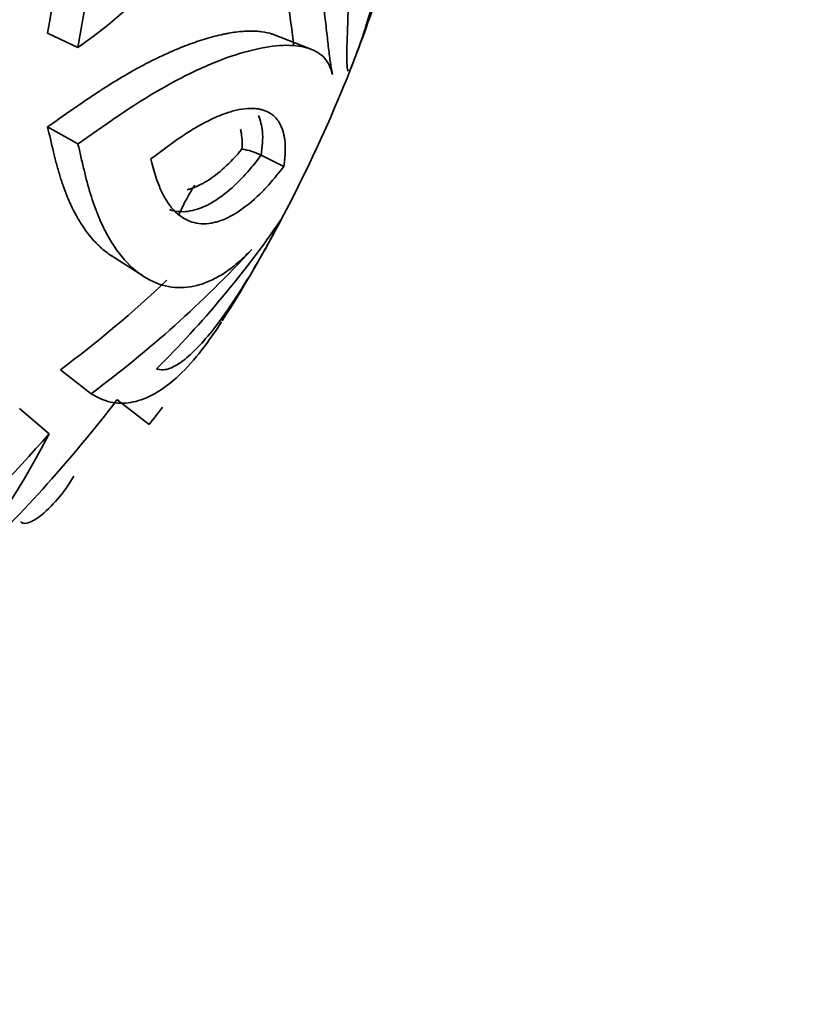
# Model space of a CAD drawing. Units: millimetres. Extents: x 0 to 2454, y 0 to 2745.
# Drawn here: x 1997 to 2012, y 780 to 800 of the extents above; entities that cross this region are included whole.
import ezdxf
from ezdxf import colors
from ezdxf.entities.mleader import LeaderData, LeaderLine
from ezdxf.math import Vec2, Vec3

# ---------------------------------------------------------------- set-up
doc = ezdxf.new("R2010")
doc.units = ezdxf.units.MM
doc.layers.add('DV6_Défaut', color=7, linetype='Continuous')
doc.layers.add('Défaut', color=7, linetype='Continuous')

# ---------------------------------------------------------------- blocks, each defined once
blk = doc.blocks.new('_DOT')
at = {"color": 0}
blk.add_line((0, 0), (-1, 0), dxfattribs=at)
at = {"color": 0, "const_width": 0.333}
blk.add_lwpolyline([(-0.1665, 0, 1), (0.1665, 0, 1)], format="xyb", close=True, dxfattribs=at)
blk = doc.blocks.new('SE5')
at = {"layer": 'DV6_Défaut', "color": 7, "linetype": 'Continuous', "lineweight": 35}
for p, q in [((1997.182, 799.38), (1997.778, 799.099)), ((2002.337, 799.068), (2001.614, 799.351)), ((1997.182, 797.538), (1997.778, 797.204)), ((2001.374, 796.982), (2001.818, 796.764)), ((1998.431, 795.014), (1999.063, 794.607)), ((1997.433, 792.773), (1998.036, 792.303)), ((1998.542, 792.188), (1999.176, 791.701)), ((1996.634, 792.012), (1997.215, 791.52))]:
    blk.add_line(p, q, dxfattribs=at)
for centre, radius, start, end in [((2043.846, 791.604), 46.674, 156.0591, 170.7596), ((1990.982, 808.735), 11.792, 305.1921, 0.9988), ((2042.143, 792.042), 45.556, 159.0365, 170.7306), ((1975.102, 796.178), 27.069, 6.2377, 11.9272), ((1976.332, 809.23), 28.8, 338.5378, 341.9064), ((1976.332, 809.23), 28.8, 331.8229, 338.5378), ((2000.884, 796.071), 1.034, 61.7053, 83.8883), ((1984.963, 807.274), 20.391, 314.7527, 325.4621), ((1976.332, 809.23), 28.8, 327.4488, 331.8229), ((1984.331, 810.741), 22.974, 306.6234, 317.201), ((1984.296, 810.491), 22.057, 306.5562, 313.649), ((1976.332, 809.23), 28, 313.727, 322.4903), ((1991.842, 797.61), 9.418, 321.1411, 323.7373), ((1982.035, 799.349), 17.079, 296.9865, 332.7167), ((1959.737, 824.789), 50.114, 311.041, 318.4048), ((1995.266, 792.049), 2.783, 310.3392, 330.7501)]:
    blk.add_arc(centre, radius, start, end, dxfattribs=at)
for points, knots in [([(2002.308, 801.559), (2002.326, 801.483), (2002.363, 801.331), (2002.429, 801.028), (2002.525, 800.502), (2002.6, 799.928), (2002.657, 799.417), (2002.695, 799.076), (2002.725, 798.831), (2002.753, 798.671), (2002.766, 798.6), (2002.772, 798.565)], [0, 0, 0, 0, 0.061974, 0.125018, 0.250031, 0.500006, 0.625161, 0.750001, 0.875004, 0.937489, 1, 1, 1, 1]), ([(2003.137, 798.698), (2003.223, 798.916), (2003.301, 799.127), (2003.431, 799.516), (2003.483, 799.686), (2003.547, 799.933), (2003.564, 800.004), (2003.595, 800.149), (2003.607, 800.218), (2003.636, 800.415), (2003.644, 800.523), (2003.637, 800.716), (2003.623, 800.795), (2003.573, 800.921), (2003.537, 800.969), (2003.469, 801.013), (2003.441, 801.025), (2003.385, 801.037), (2003.354, 801.039), (2003.29, 801.035), (2003.252, 801.027), (2003.195, 801.008), (2003.178, 801.001), (2003.13, 800.982), (2003.115, 800.976), (2003.091, 800.965)], [0, 0, 0, 0, 0.125, 0.125, 0.25, 0.25, 0.3125, 0.3125, 0.375, 0.375, 0.5, 0.5, 0.625, 0.625, 0.75, 0.75, 0.8125, 0.8125, 0.875, 0.875, 0.9375, 0.9375, 0.96875, 0.96875, 1, 1, 1, 1]), ([(2003.091, 800.965), (2003.092, 800.864), (2003.092, 800.767), (2003.092, 800.63), (2003.092, 800.585), (2003.091, 800.5), (2003.09, 800.463), (2003.088, 800.244), (2003.084, 800.078), (2003.072, 799.6), (2003.062, 799.326), (2003.054, 799.007), (2003.053, 798.915), (2003.056, 798.767), (2003.059, 798.709), (2003.068, 798.655), (2003.072, 798.641), (2003.077, 798.633)], [0, 0, 0, 0, 0.076983, 0.076983, 0.115475, 0.115475, 0.153966, 0.153966, 0.307932, 0.307932, 0.615864, 0.615864, 0.76983, 0.76983, 0.923796, 0.923796, 1, 1, 1, 1]), ([(2001.612, 799.351), (2001.605, 799.354), (2001.598, 799.356), (2001.527, 799.381), (2001.459, 799.396), (2001.35, 799.411), (2001.313, 799.414), (2001.256, 799.418), (2001.237, 799.418), (2001.198, 799.419), (2001.181, 799.419), (2001.067, 799.418), (2000.973, 799.411), (2000.831, 799.393), (2000.783, 799.385), (2000.712, 799.372), (2000.689, 799.368), (2000.653, 799.361), (2000.641, 799.358), (2000.618, 799.353), (2000.609, 799.351), (2000.476, 799.322), (2000.357, 799.289), (2000.183, 799.235), (2000.126, 799.217), (2000.042, 799.187), (2000.014, 799.177), (1999.972, 799.162), (1999.958, 799.157), (1999.931, 799.147), (1999.922, 799.143), (1999.758, 799.081), (1999.616, 799.02), (1999.413, 798.927), (1999.346, 798.895), (1999.25, 798.847), (1999.218, 798.831), (1999.171, 798.808), (1999.155, 798.8), (1999.124, 798.784), (1999.114, 798.778), (1999.015, 798.727), (1998.939, 798.685), (1998.827, 798.623), (1998.79, 798.602), (1998.736, 798.571), (1998.719, 798.56), (1998.683, 798.54), (1998.669, 798.531), (1998.565, 798.47), (1998.484, 798.42), (1998.366, 798.346), (1998.328, 798.322), (1998.271, 798.286), (1998.252, 798.274), (1998.215, 798.249), (1998.201, 798.24), (1998.091, 798.168), (1998.006, 798.111), (1997.883, 798.027), (1997.843, 798), (1997.784, 797.959), (1997.765, 797.946), (1997.727, 797.919), (1997.712, 797.909), (1997.506, 797.765), (1997.336, 797.644), (1997.182, 797.538)], [0, 0, 0, 0, 0.0101, 0.0101, 0.092591, 0.092591, 0.133837, 0.133837, 0.15446, 0.15446, 0.175083, 0.175083, 0.257575, 0.257575, 0.298821, 0.298821, 0.319444, 0.319444, 0.329755, 0.329755, 0.340066, 0.340066, 0.422558, 0.422558, 0.463804, 0.463804, 0.484427, 0.484427, 0.494738, 0.494738, 0.50505, 0.50505, 0.587542, 0.587542, 0.628787, 0.628787, 0.64941, 0.64941, 0.659722, 0.659722, 0.670033, 0.670033, 0.711279, 0.711279, 0.731902, 0.731902, 0.742213, 0.742213, 0.752525, 0.752525, 0.793771, 0.793771, 0.814394, 0.814394, 0.824705, 0.824705, 0.835017, 0.835017, 0.876262, 0.876262, 0.896885, 0.896885, 0.907197, 0.907197, 0.917508, 0.917508, 1, 1, 1, 1]), ([(2002.772, 798.565), (2002.763, 798.594), (2002.746, 798.653), (2002.702, 798.769), (2002.623, 798.893), (2002.487, 799.002), (2002.262, 799.109), (2001.89, 799.161), (2001.309, 799.09), (2000.598, 798.875), (1999.902, 798.561), (1999.29, 798.221), (1998.807, 797.918), (1998.382, 797.628), (1998.037, 797.384), (1997.861, 797.262), (1997.778, 797.204)], [0, 0, 0, 0, 0.031269, 0.062524, 0.12501, 0.187545, 0.250063, 0.375045, 0.500028, 0.625002, 0.749952, 0.81247, 0.874985, 0.937489, 0.970361, 1, 1, 1, 1]), ([(2001.818, 796.764), (2001.821, 796.79), (2001.827, 796.836), (2001.836, 796.917), (2001.838, 796.941), (2001.84, 796.972), (2001.841, 796.981), (2001.842, 796.998), (2001.843, 797.002), (2001.848, 797.094), (2001.847, 797.17), (2001.836, 797.298), (2001.825, 797.362), (2001.794, 797.481), (2001.775, 797.531), (2001.726, 797.628), (2001.697, 797.671), (2001.648, 797.726), (2001.631, 797.743), (2001.594, 797.775), (2001.576, 797.788), (2001.511, 797.83), (2001.464, 797.852), (2001.389, 797.875), (2001.364, 797.882), (2001.325, 797.889), (2001.311, 797.892), (2001.285, 797.895), (2001.274, 797.896), (2001.124, 797.91), (2000.979, 797.891), (2000.758, 797.833), (2000.683, 797.808), (2000.571, 797.765), (2000.534, 797.75), (2000.478, 797.726), (2000.459, 797.717), (2000.422, 797.7), (2000.408, 797.694), (2000.292, 797.637), (2000.198, 797.587), (2000.058, 797.506), (2000.012, 797.478), (1999.919, 797.42), (1999.878, 797.393), (1999.625, 797.226), (1999.432, 797.076), (1999.21, 796.909)], [0, 0, 0, 0, 0.03125, 0.03125, 0.046875, 0.046875, 0.054688, 0.054688, 0.0625, 0.0625, 0.125, 0.125, 0.1875, 0.1875, 0.25, 0.25, 0.3125, 0.3125, 0.34375, 0.34375, 0.375, 0.375, 0.4375, 0.4375, 0.46875, 0.46875, 0.484375, 0.484375, 0.5, 0.5, 0.625, 0.625, 0.6875, 0.6875, 0.71875, 0.71875, 0.734375, 0.734375, 0.75, 0.75, 0.8125, 0.8125, 0.84375, 0.84375, 0.875, 0.875, 1, 1, 1, 1]), ([(2001.319, 797.761), (2001.36, 797.671), (2001.386, 797.566), (2001.403, 797.378), (2001.404, 797.305), (2001.394, 797.148), (2001.385, 797.064), (2001.374, 796.982)], [0, 0, 0, 0, 0.479785, 0.479785, 0.739892, 0.739892, 1, 1, 1, 1]), ([(1997.182, 797.538), (1997.218, 797.388), (1997.255, 797.221), (1997.303, 797.022), (1997.306, 797.008), (1997.316, 796.972), (1997.32, 796.953), (1997.334, 796.897), (1997.344, 796.859), (1997.375, 796.744), (1997.397, 796.665), (1997.428, 796.565), (1997.432, 796.552), (1997.442, 796.518), (1997.448, 796.501), (1997.464, 796.451), (1997.476, 796.417), (1997.512, 796.314), (1997.538, 796.244), (1997.573, 796.157), (1997.578, 796.145), (1997.591, 796.116), (1997.597, 796.102), (1997.616, 796.057), (1997.629, 796.028), (1997.671, 795.939), (1997.701, 795.879), (1997.741, 795.805), (1997.746, 795.796), (1997.759, 795.773), (1997.765, 795.762), (1997.785, 795.727), (1997.799, 795.704), (1997.842, 795.634), (1997.872, 795.588), (1997.968, 795.45), (1998.04, 795.359), (1998.131, 795.264), (1998.136, 795.258), (1998.152, 795.243), (1998.16, 795.235), (1998.183, 795.212), (1998.2, 795.196), (1998.25, 795.15), (1998.284, 795.121), (1998.357, 795.064), (1998.395, 795.037), (1998.434, 795.011)], [0, 0, 0, 0, 0.13338, 0.13338, 0.150052, 0.150052, 0.166725, 0.166725, 0.20007, 0.20007, 0.26676, 0.26676, 0.283432, 0.283432, 0.300105, 0.300105, 0.33345, 0.33345, 0.40014, 0.40014, 0.416812, 0.416812, 0.433485, 0.433485, 0.46683, 0.46683, 0.53352, 0.53352, 0.550192, 0.550192, 0.566865, 0.566865, 0.60021, 0.60021, 0.6669, 0.6669, 0.80028, 0.80028, 0.816952, 0.816952, 0.833625, 0.833625, 0.86697, 0.86697, 0.93366, 0.93366, 1, 1, 1, 1]), ([(2000.994, 797.099), (2001.004, 797.233), (2000.997, 797.348), (2000.973, 797.464), (2000.969, 797.481), (2000.964, 797.497)], [0, 0, 0, 0, 0.855224, 0.855224, 1, 1, 1, 1]), ([(1997.778, 797.204), (1997.797, 797.123), (1997.837, 796.951), (1997.914, 796.615), (1998.02, 796.215), (1998.169, 795.792), (1998.399, 795.305), (1998.735, 794.839), (1999.189, 794.497), (1999.673, 794.358), (2000.09, 794.404), (2000.428, 794.539), (2000.68, 794.684), (2000.893, 794.85), (2001.064, 795.007), (2001.146, 795.09), (2001.188, 795.132)], [0, 0, 0, 0, 0.029637, 0.062511, 0.125015, 0.18753, 0.250048, 0.374998, 0.499972, 0.624955, 0.749937, 0.812455, 0.87499, 0.937476, 0.968731, 1, 1, 1, 1]), ([(2001.374, 796.982), (2001.306, 796.893), (2001.235, 796.804), (2001.094, 796.638), (2001.025, 796.562), (2000.819, 796.353), (2000.682, 796.237), (2000.416, 796.051), (2000.287, 795.983), (2000.037, 795.893), (1999.915, 795.872), (1999.721, 795.878), (1999.644, 795.893), (1999.571, 795.919)], [0, 0, 0, 0, 0.106539, 0.106539, 0.213078, 0.213078, 0.426156, 0.426156, 0.639234, 0.639234, 0.852312, 0.852312, 1, 1, 1, 1]), ([(1999.923, 796.306), (1999.944, 796.311), (1999.966, 796.317), (2000.091, 796.357), (2000.198, 796.408), (2000.418, 796.544), (2000.531, 796.631), (2000.76, 796.837), (2000.876, 796.958), (2000.994, 797.099)], [0, 0, 0, 0, 0.0634447, 0.0634447, 0.3756298, 0.3756298, 0.6878149, 0.6878149, 1, 1, 1, 1]), ([(1999.21, 796.909), (1999.265, 796.701), (1999.308, 796.533), (1999.408, 796.29), (1999.441, 796.223), (1999.514, 796.092), (1999.554, 796.031), (1999.62, 795.946), (1999.644, 795.919), (1999.692, 795.869), (1999.709, 795.853), (1999.771, 795.799), (1999.816, 795.767), (1999.959, 795.684), (2000.069, 795.648), (2000.257, 795.636), (2000.324, 795.64), (2000.431, 795.658), (2000.459, 795.664), (2000.519, 795.68), (2000.549, 795.69), (2000.703, 795.744), (2000.835, 795.812), (2001.115, 796.007), (2001.263, 796.135), (2001.464, 796.339), (2001.526, 796.407), (2001.612, 796.508), (2001.622, 796.52), (2001.642, 796.543), (2001.644, 796.546), (2001.664, 796.571), (2001.683, 796.593), (2001.753, 796.68), (2001.794, 796.734), (2001.818, 796.764)], [0, 0, 0, 0, 0.125, 0.125, 0.1875, 0.1875, 0.25, 0.25, 0.28125, 0.28125, 0.3125, 0.3125, 0.375, 0.375, 0.5, 0.5, 0.5625, 0.5625, 0.59375, 0.59375, 0.625, 0.625, 0.75, 0.75, 0.875, 0.875, 0.9375, 0.9375, 0.945312, 0.945312, 0.953125, 0.953125, 0.96875, 0.96875, 1, 1, 1, 1]), ([(2000.071, 796.398), (2000.061, 796.382), (1999.99, 796.272), (1999.876, 796.071), (1999.788, 795.884), (1999.752, 795.801)], [0, 0, 0, 0, 0.085365, 0.585208, 1, 1, 1, 1]), ([(1999.319, 792.793), (1999.349, 792.785), (1999.38, 792.776), (1999.441, 792.771), (1999.477, 792.774), (1999.547, 792.79), (1999.584, 792.803), (1999.663, 792.839), (1999.708, 792.863), (1999.832, 792.943), (1999.925, 793.017), (2000.117, 793.198), (2000.217, 793.305), (2000.429, 793.557), (2000.535, 793.694), (2000.709, 793.939), (2000.768, 794.024), (2000.885, 794.199), (2000.941, 794.285), (2001.126, 794.579), (2001.246, 794.78), (2001.405, 795.06), (2001.437, 795.117), (2001.485, 795.203), (2001.501, 795.232), (2001.533, 795.29), (2001.552, 795.325), (2001.618, 795.446), (2001.702, 795.602), (2001.76, 795.713)], [0, 0, 0, 0, 0.0625, 0.0625, 0.125, 0.125, 0.1875, 0.1875, 0.25, 0.25, 0.375, 0.375, 0.5, 0.5, 0.625, 0.625, 0.6875, 0.6875, 0.75, 0.75, 0.875, 0.875, 0.90625, 0.90625, 0.921875, 0.921875, 0.9375, 0.9375, 1, 1, 1, 1]), ([(1998.036, 792.303), (1998.064, 792.287), (1998.127, 792.252), (1998.251, 792.19), (1998.412, 792.133), (1998.61, 792.113), (1998.879, 792.132), (1999.223, 792.249), (1999.654, 792.544), (2000.083, 792.984), (2000.401, 793.415), (2000.565, 793.667), (2000.595, 793.713)], [0, 0, 0, 0, 0.0354806, 0.0806745, 0.1612935, 0.2419618, 0.3226255, 0.4838597, 0.6450966, 0.8171038, 0.9675369, 1, 1, 1, 1]), ([(1997.067, 789.927), (1997.037, 789.905), (1996.976, 789.86), (1996.871, 789.796), (1996.737, 789.741), (1996.674, 789.763), (1996.652, 789.795)], [0, 0, 0, 0, 0.1353004, 0.2705753, 0.5406675, 1, 1, 1, 1])]:
    blk.add_open_spline(points, degree=3, knots=knots, dxfattribs=at)

msp = doc.modelspace()

# ---------------------------------------------------------------- block references
at = {"layer": 'Défaut'}
msp.add_blockref('SE5', (0, 0), dxfattribs=at)

# ---------------------------------------------------------------- leaders
at = {"layer": 'Défaut', "color": 7, "linetype": 'Continuous', "lineweight": 18}
ml = msp.add_multileader_mtext('Standard', dxfattribs=at)
ml.set_content('{\\pxsm0.9;\\fSolid Edge ISO|b1||i0||c0|p34;\\W1.;02/06/2021\\P}', color=256)
ml.set_leader_properties()
ml.set_arrow_properties(name='DOT')
ml.build(insert=Vec2(0, 0))
ml.multileader.update_dxf_attribs({"leader_type": 0, "dogleg_length": 0, "arrow_head_size": 12})
ctx = ml.context
ctx.base_point, ctx.char_height, ctx.arrow_head_size, ctx.landing_gap_size = Vec3(2366.626, 2737.829), 12, 12, 4.2
notes = []
notes.append((ctx, [(0, (0, 0, 0), (0, 0), (1, 0), 1, [])]))
ctx.mtext.insert = Vec3(2368.626, 2743.949)
for ctx, leaders in notes:
    for number, flags, end, landing, length, lines in leaders:
        leader = LeaderData()
        leader.index, (leader.has_last_leader_line, leader.has_dogleg_vector, leader.attachment_direction) = number, flags
        leader.last_leader_point, leader.dogleg_vector, leader.dogleg_length = Vec3(end), Vec3(landing), length
        for number, points, colour, breaks in lines:
            line = LeaderLine()
            line.index, line.vertices, line.color, line.breaks = number, Vec3.list(points), colors.encode_raw_color(colour), breaks
            leader.lines.append(line)
        ctx.leaders.append(leader)

doc.saveas('drawing.dxf')
